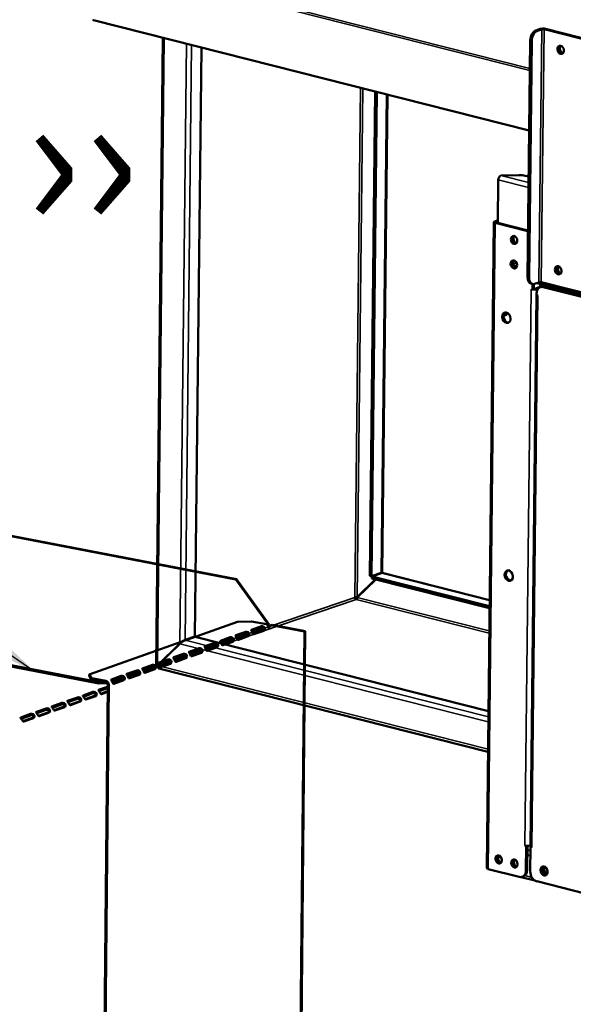
# Model space of a CAD drawing. Units: millimetres. Extents: x 65 to 5844, y 100 to 4100.
# Drawn here: x 4840 to 5100, y 3268 to 3730 of the extents above; entities that cross this region are included whole.
import ezdxf

# ---------------------------------------------------------------- set-up
doc = ezdxf.new("R2010")
doc.units = ezdxf.units.MM
doc.header["$LTSCALE"] = 20
for name, color, linetype, lineweight in [('Symbol (ISO)', 7, 'Continuous', 25), ('Visible (ISO)', 7, 'Continuous', 50), ('Visible Narrow (ISO)', 7, 'Continuous', 35)]:
    doc.layers.add(name, color=color, linetype=linetype, lineweight=lineweight)
doc.styles.add('Note Text (ISO)', font='tahoma.ttf')
doc.dimstyles.new('Default - Method 1b (ISO)$7', dxfattribs={"dimscale": 20, "dimtxt": 2.5, "dimasz": 2.5, "dimexe": 3.175, "dimexo": 0, "dimgap": 0.762, "dimtad": 1, "dimtoh": 1, "dimrnd": 1e-08, "dimtxsty": 'Note Text (ISO)', "dimcen": 0.09, "dimdle": 10, "dimclrd": 256, "dimclre": 256, "dimclrt": 256, "dimazin": 2, "dimtfac": 1.4, "dimtmove": 0, "dimatfit": 3, "dimfxl": 1, "dimtolj": 1, "dimlwd": -1, "dimlwe": -1, "dimarcsym": 0})

msp = doc.modelspace()

# ---------------------------------------------------------------- linework, layer by layer
at = {"layer": 'Visible (ISO)'}
for p, q in [((4875.11, 3729.69), (5079.42, 3677.98)), ((5084.53, 3725.6), (5082.49, 3724.9)), ((5083.22, 3724.72), (5085.27, 3725.41)), ((5086.4, 3725.43), (5131.3, 3714.07)), ((5131.91, 3714.28), (5087.01, 3725.64)), ((4904.38, 3427.69), (4907.65, 3721.46)), ((5078.65, 3609.27), (5079.89, 3720.21)), ((5079.39, 3609.09), (5080.62, 3720.02)), ((4925.66, 3716.9), (4922.59, 3440.88)), ((5007.23, 3696.25), (5004.7, 3469.34)), ((5007.97, 3696.06), (5005.44, 3469.16)), ((5012.94, 3694.8), (5010.45, 3470.66)), ((5064.92, 3654.88), (5064.7, 3634.76)), ((5066.06, 3656.95), (5074.55, 3657.09)), ((5077.48, 3656.8), (5079.18, 3656.37)), ((5062.83, 3635.11), (5059.46, 3332.31)), ((5063.24, 3635.43), (5064.71, 3635.94)), ((5078.11, 3631), (5063.47, 3634.71)), ((5063.98, 3635.25), (5064.44, 3635.4)), ((5078.72, 3631.21), (5064.08, 3634.92)), ((5092.84, 3613.57), (5093.87, 3613.92)), ((5080.23, 3606.27), (5080.96, 3606.08)), ((5080.91, 3606.1), (5080.88, 3603.45)), ((5081.5, 3603.66), (5081.52, 3606.05)), ((5083.95, 3606.83), (5081.9, 3606.13)), ((5084.05, 3604.53), (5082.01, 3603.83)), ((5082.75, 3603.64), (5083.8, 3604)), ((5082.99, 3606.51), (5125.82, 3595.66)), ((5084.48, 3604.62), (5084.49, 3606.12)), ((5084.68, 3604.56), (5085.3, 3604.77)), ((5125.57, 3596.6), (5085.08, 3606.85)), ((5085.09, 3604.7), (5085.1, 3605.97)), ((5085.61, 3605.84), (5085.6, 3604.85)), ((5130.3, 3593.39), (5086.02, 3604.6)), ((5086.22, 3605.69), (5086.21, 3604.88)), ((5086.63, 3604.81), (5126.48, 3594.73)), ((5091.66, 3603.54), (5092.96, 3603.98)), ((5082.87, 3601.04), (5079.99, 3342.45)), ((5080.26, 3603.6), (5080.26, 3603.61)), ((5080.26, 3603.61), (5080.88, 3603.45)), ((5080.28, 3603.61), (5080.26, 3603.6)), ((5080.27, 3603.6), (5080.26, 3603.6)), ((5080.88, 3603.45), (5081.5, 3603.66)), ((5082.89, 3600.8), (5082.9, 3601.56)), ((5082.89, 3600.8), (5083.51, 3600.64)), ((5083.51, 3600.64), (5083.51, 3600.63)), ((5083.51, 3600.63), (5083.51, 3600.64)), ((4941.76, 3467.64), (4684.75, 3517.02)), ((4942.17, 3467.78), (4685.16, 3517.16)), ((4877.64, 3419.49), (4593.74, 3474.04)), ((4877.63, 3418.82), (4593.74, 3473.36)), ((5005.44, 3469.16), (5010.04, 3470.73)), ((5010.13, 3470.6), (5005.53, 3469.03)), ((5010.45, 3470.64), (5060.86, 3457.88)), ((4942.17, 3467.78), (4941.76, 3467.64)), ((4941.76, 3467.64), (4957.07, 3446.31)), ((4957.47, 3446.45), (4942.17, 3467.78)), ((4998.71, 3459.32), (5007.25, 3467.67)), ((4998.79, 3459.19), (5007.42, 3467.63)), ((5004.7, 3469.34), (5005.44, 3469.16)), ((5005.52, 3468.11), (5005.53, 3469.03)), ((5005.52, 3468.11), (5060.82, 3454.11)), ((5005.53, 3469.03), (5060.83, 3455.03)), ((4998.71, 3459.32), (4999.04, 3459.44)), ((4872.97, 3423.13), (4942.52, 3447.72)), ((4942.52, 3447.72), (4949.21, 3447.95)), ((4949.21, 3447.95), (4956.14, 3446.62)), ((4941.87, 3441.43), (4946.51, 3443.07)), ((4946.41, 3442.42), (4941.93, 3440.84)), ((4949.17, 3444.01), (4953.81, 3445.65)), ((4953.71, 3445), (4949.24, 3443.42)), ((4954.96, 3444.6), (4949.62, 3442.71)), ((4949.89, 3442.13), (4954.56, 3443.78)), ((4949.91, 3442.1), (4954.39, 3443.68)), ((4954.96, 3443.57), (4950.32, 3441.93)), ((4954.97, 3444.01), (4954.77, 3444.05)), ((4955.34, 3443.94), (4954.97, 3444.01)), ((4957.07, 3446.31), (4957.47, 3446.45)), ((4958.46, 3446.24), (4958.86, 3446.38)), ((4958.46, 3446.24), (4973.94, 3443.26)), ((4974.34, 3443.4), (4958.86, 3446.38)), ((4973.94, 3443.26), (4970.77, 3108.67)), ((4974.34, 3443.4), (4971.18, 3108.81)), ((4973.94, 3443.26), (4974.34, 3443.4)), ((4922.59, 3440.88), (4917.99, 3439.31)), ((4918.07, 3439.18), (4922.68, 3440.75)), ((4922.68, 3440.75), (5060.28, 3405.92)), ((4927.27, 3436.27), (4931.9, 3437.91)), ((4934.57, 3438.85), (4939.21, 3440.49)), ((4939.11, 3439.84), (4934.63, 3438.26)), ((4940.36, 3439.44), (4935.02, 3437.55)), ((4935.28, 3436.97), (4939.95, 3438.62)), ((4935.3, 3436.94), (4939.78, 3438.52)), ((4940.35, 3438.41), (4935.71, 3436.77)), ((4940.36, 3438.85), (4940.16, 3438.89)), ((4940.73, 3438.78), (4940.36, 3438.85)), ((4947.66, 3442.02), (4942.32, 3440.13)), ((4942.59, 3439.55), (4947.25, 3441.2)), ((4942.6, 3439.52), (4947.08, 3441.1)), ((4947.65, 3440.99), (4943.02, 3439.35)), ((4947.67, 3441.43), (4947.47, 3441.47)), ((4948.04, 3441.36), (4947.67, 3441.43)), ((4915.49, 3437.59), (4905.01, 3427.35)), ((4905.1, 3427.22), (4915.58, 3437.46)), ((4915.85, 3437.71), (4915.49, 3437.59)), ((4919.96, 3433.69), (4924.6, 3435.33)), ((4924.5, 3434.68), (4920.03, 3433.1)), ((4925.75, 3434.28), (4920.41, 3432.39)), ((4920.68, 3431.81), (4925.35, 3433.46)), ((4920.7, 3431.77), (4925.18, 3433.36)), ((4925.75, 3433.25), (4921.11, 3431.61)), ((4925.76, 3433.69), (4925.56, 3433.73)), ((4926.13, 3433.62), (4925.76, 3433.69)), ((4931.8, 3437.26), (4927.33, 3435.68)), ((4933.06, 3436.86), (4927.71, 3434.97)), ((4927.98, 3434.39), (4932.65, 3436.04)), ((4928, 3434.35), (4932.48, 3435.94)), ((4933.05, 3435.83), (4928.41, 3434.19)), ((4933.06, 3436.27), (4932.86, 3436.31)), ((4933.43, 3436.2), (4933.06, 3436.27)), ((4905.36, 3428.53), (4909.99, 3430.16)), ((4909.9, 3429.51), (4905.42, 3427.93)), ((4911.15, 3429.11), (4905.8, 3427.23)), ((4911.15, 3428.52), (4910.95, 3428.56)), ((4912.66, 3431.11), (4917.3, 3432.75)), ((4917.2, 3432.1), (4912.72, 3430.51)), ((4918.45, 3431.7), (4913.11, 3429.81)), ((4913.37, 3429.23), (4918.04, 3430.88)), ((4913.39, 3429.19), (4917.87, 3430.77)), ((4918.44, 3430.66), (4913.81, 3429.03)), ((4918.45, 3431.11), (4918.25, 3431.14)), ((4918.82, 3431.04), (4918.45, 3431.11)), ((4890.75, 3423.36), (4895.39, 3425)), ((4895.29, 3424.35), (4890.82, 3422.77)), ((4896.54, 3423.95), (4891.2, 3422.06)), ((4898.05, 3425.94), (4902.69, 3427.58)), ((4902.59, 3426.93), (4898.12, 3425.35)), ((4903.84, 3426.53), (4898.5, 3424.64)), ((4898.77, 3424.06), (4903.44, 3425.71)), ((4898.79, 3424.03), (4903.27, 3425.61)), ((4903.84, 3425.5), (4899.2, 3423.86)), ((4903.85, 3425.94), (4903.65, 3425.98)), ((4904.22, 3425.87), (4903.85, 3425.94)), ((4905.35, 3427.46), (4905.01, 3427.35)), ((5060.07, 3386.84), (4905.73, 3425.91)), ((4906.07, 3426.65), (4910.74, 3428.3)), ((4906.09, 3426.61), (4910.57, 3428.19)), ((4911.14, 3428.08), (4906.5, 3426.44)), ((4911.52, 3428.45), (4911.15, 3428.52)), ((4872.97, 3423.13), (4872.96, 3422.46)), ((4872.96, 3422.46), (4874.14, 3420.65)), ((4874.15, 3421.33), (4872.97, 3423.13)), ((4874.14, 3420.65), (4874.15, 3421.33)), ((4880.9, 3419.35), (4874.14, 3420.65)), ((4880.91, 3420.03), (4874.15, 3421.33)), ((4877.64, 3419.49), (4877.63, 3418.82)), ((4879.77, 3419.57), (4877.64, 3419.49)), ((4883.45, 3420.78), (4888.09, 3422.42)), ((4887.99, 3421.77), (4883.51, 3420.19)), ((4884.61, 3419.73), (4883.78, 3419.71)), ((4884.18, 3418.87), (4888.66, 3420.45)), ((4889.23, 3420.34), (4884.59, 3418.7)), ((4884.6, 3419.06), (4888.83, 3420.55)), ((4884.6, 3419.06), (4884.61, 3419.73)), ((4889.24, 3421.37), (4884.61, 3419.73)), ((4889.24, 3420.78), (4889.04, 3420.82)), ((4889.61, 3420.71), (4889.24, 3420.78)), ((4891.47, 3421.48), (4896.14, 3423.13)), ((4891.48, 3421.45), (4895.96, 3423.03)), ((4896.53, 3422.92), (4891.9, 3421.28)), ((4896.55, 3423.36), (4896.35, 3423.4)), ((4896.92, 3423.29), (4896.55, 3423.36)), ((4874.8, 3414.9), (4870.16, 3413.27)), ((4881.7, 3417.34), (4877.47, 3415.85)), ((4877.63, 3418.82), (4881.48, 3418.95)), ((4877.66, 3415.24), (4881.69, 3416.67)), ((4878.39, 3066.92), (4881.71, 3418.23)), ((4878.44, 3414.07), (4881.68, 3415.21)), ((4881.68, 3414.9), (4878.84, 3413.89)), ((4878.96, 3066.81), (4882.28, 3418.12)), ((4884.1, 3419.04), (4884.6, 3419.06)), ((4867.5, 3412.32), (4862.86, 3410.68)), ((4863.06, 3410.08), (4867.49, 3411.65)), ((4863.84, 3408.9), (4868.3, 3410.48)), ((4868.87, 3410.37), (4864.23, 3408.73)), ((4868.67, 3410.55), (4868.47, 3410.58)), ((4869.04, 3410.47), (4868.67, 3410.55)), ((4870.36, 3412.66), (4874.8, 3414.23)), ((4871.14, 3411.49), (4875.6, 3413.06)), ((4876.17, 3412.95), (4871.53, 3411.31)), ((4875.97, 3413.13), (4875.77, 3413.17)), ((4876.34, 3413.06), (4875.97, 3413.13)), ((4852.89, 3407.16), (4848.26, 3405.52)), ((4848.45, 3404.92), (4852.89, 3406.48)), ((4860.2, 3409.74), (4855.56, 3408.1)), ((4855.75, 3407.5), (4860.19, 3409.07)), ((4856.54, 3406.32), (4860.99, 3407.9)), ((4861.57, 3407.79), (4856.93, 3406.15)), ((4861.37, 3407.96), (4861.17, 3408)), ((4861.74, 3407.89), (4861.37, 3407.96)), ((4845.59, 3404.58), (4840.95, 3402.94)), ((4841.15, 3402.33), (4845.58, 3403.9)), ((4841.93, 3401.16), (4846.39, 3402.74)), ((4846.96, 3402.63), (4842.32, 3400.99)), ((4846.76, 3402.8), (4846.56, 3402.84)), ((4847.13, 3402.73), (4846.76, 3402.8)), ((4849.23, 3403.74), (4853.69, 3405.32)), ((4854.26, 3405.21), (4849.63, 3403.57)), ((4854.06, 3405.38), (4853.86, 3405.42)), ((4854.43, 3405.31), (4854.06, 3405.38)), ((5077.36, 3342.87), (5077.36, 3342.88)), ((5077.36, 3342.88), (5077.37, 3342.88)), ((5077.98, 3342.71), (5077.36, 3342.87)), ((5077.38, 3342.87), (5077.36, 3342.87)), ((5077.98, 3342.71), (5077.86, 3331.24)), ((5078.12, 3342.76), (5077.98, 3342.71)), ((5078.47, 3331.45), (5078.6, 3342.75)), ((5080, 3342.97), (5079.85, 3342.92)), ((5079.89, 3330.73), (5080.01, 3342.2)), ((5080.01, 3342.2), (5080.14, 3342.24)), ((5080.63, 3342.04), (5080.01, 3342.2)), ((5080.63, 3342.05), (5080.63, 3342.05)), ((5080.63, 3342.05), (5080.63, 3342.04)), ((5074.74, 3328.2), (5060.1, 3331.9)), ((5075.56, 3328.13), (5082.1, 3326.47)), ((5076.07, 3328.24), (5076.69, 3328.45)), ((5191.09, 3298.74), (5082.92, 3326.13))]:
    msp.add_line(p, q, dxfattribs=at)
for centre, major_axis, ratio, start_param, end_param in [((4875.51, 3731.24), (-0.39, -1.55), 0.609034, 5.848867, 6.283185), ((5082.44, 3721.08), (0.98, 3.88), 0.609034, 0.37726, 1.948057), ((5083.18, 3720.89), (0.98, 3.88), 0.609034, 0.37726, 1.948057), ((5085.88, 3725.26), (-1.76, 0.02), 0.292174, 4.02202, 5.592816), ((5085.88, 3725.26), (0.8, -0.009), 0.292174, 0.880427, 2.451223), ((5094.8, 3716), (-0.65, 1.89), 0.737368, 0.221671, 2.919921), ((5094.8, 3716), (0.63, -1.85), 0.737368, 3.320952, 6.103826), ((5095.31, 3716.17), (0.63, -1.85), 0.737368, 3.538145, 5.886633), ((5066.04, 3655.27), (0.43, 1.71), 0.609034, 0.37726, 1.948057), ((5074.92, 3655.92), (4, -0.04), 0.292174, 0.880427, 1.665825), ((5064.59, 3635.09), (-1.76, 0.02), 0.292174, 5.592816, 7.163612), ((5064.59, 3635.09), (-0.8, 0.009), 0.292174, 5.592816, 7.163612), ((5065.58, 3634.23), (-0.57, 1.67), 0.737368, 0.265638, 0.93805), ((5072.94, 3626.92), (-0.63, 1.85), 0.737368, 0.226273, 2.91532), ((5072.93, 3626.85), (-0.65, 1.89), 0.737368, 0.176486, 0.582485), ((5073.55, 3627.05), (0.65, -1.89), 0.737368, 3.571476, 5.769688), ((5078.06, 3627.18), (1.29, -3.79), 0.737368, 2.436392, 2.694289), ((5078.68, 3627.39), (-1.29, 3.79), 0.737368, 5.779033, 5.835882), ((5072.81, 3615.45), (-0.63, 1.85), 0.737368, 0.226273, 2.91532), ((5072.81, 3615.37), (-0.65, 1.89), 0.737368, 0.176486, 0.582485), ((5073.42, 3615.58), (0.65, -1.89), 0.737368, 3.571476, 5.769688), ((5093.65, 3612.72), (-0.65, 1.89), 0.737368, 0.221671, 2.919921), ((5093.75, 3612.75), (0.65, -1.89), 0.737368, 3.400996, 6.023782), ((5094.36, 3612.96), (0.65, -1.89), 0.737368, 3.638107, 5.786671), ((5081.21, 3610.15), (-0.98, -3.88), 0.609034, 5.089649, 6.283185), ((5081.95, 3609.96), (-0.98, -3.88), 0.609034, 5.089649, 6.660446), ((5085.97, 3600.78), (-1.29, 3.79), 0.737368, 5.835882, 7.406678), ((5084.56, 3606.68), (-0.8, 0.009), 0.292174, 4.02202, 5.592816), ((5084.01, 3600.7), (0.98, 3.88), 0.609034, 0.068664, 0.37726), ((5086.59, 3600.99), (-1.29, 3.79), 0.737368, 5.835882, 6.283185), ((5081.39, 3603.99), (1.76, -0.02), 0.292174, 4.02202, 4.173634), ((5081.39, 3603.99), (1.76, -0.02), 0.292174, 4.483273, 5.592816), ((5081.39, 3603.99), (-0.8, 0.009), 0.292174, 1.705391, 2.451223), ((5084.63, 3601.02), (-1.76, 0.02), 0.292174, 6.123526, 6.442845), ((5084.63, 3601.02), (1.76, -0.02), 0.292174, 3.870405, 4.02202), ((5069.32, 3590.47), (-0.83, 2.42), 0.737368, 0.172622, 2.968971), ((5068.25, 3593.88), (-0.63, -2.48), 0.609034, 6.131167, 7.399745), ((5067.52, 3594.06), (-0.63, -2.48), 0.609034, 0.340988, 1.164816), ((5008.67, 3469.39), (-1.75, -1.35), 0.200469, 2.950644, 3.675407), ((5008.76, 3469.26), (1.75, 1.35), 0.200469, 0.156555, 0.533815), ((5070.45, 3469.62), (-0.83, 2.42), 0.737368, 0.172622, 2.968971), ((4998.19, 3459.04), (-0.258, 0.757), 0.737368, 1.123493, 2.694289), ((4954.4, 3444.65), (-0.189, -0.982), 0.55812, 0.315763, 1.029927), ((4954.97, 3444.54), (-0.189, -0.982), 0.55812, 0.315763, 1.029927), ((4956.49, 3446.1), (-0.189, -0.982), 0.55812, 1.254978, 1.88656), ((4956.49, 3446.1), (0.32, 1.67), 0.55812, 4.40899, 5.028152), ((4916.62, 3437.97), (1.75, 1.35), 0.200469, 0.533815, 2.104611), ((4916.7, 3437.84), (-1.75, -1.35), 0.200469, 3.675407, 5.246204), ((4939.79, 3439.48), (-0.189, -0.982), 0.55812, 0.315763, 1.029927), ((4940.36, 3439.38), (-0.189, -0.982), 0.55812, 0.315763, 1.029927), ((4943.03, 3440.32), (-0.189, -0.982), 0.55812, 5.884785, 6.598949), ((4947.09, 3442.07), (-0.189, -0.982), 0.55812, 0.315763, 1.029927), ((4947.66, 3441.96), (-0.189, -0.982), 0.55812, 0.315763, 1.029927), ((4950.33, 3442.9), (-0.189, -0.982), 0.55812, 5.884785, 6.598949), ((4925.18, 3434.32), (-0.189, -0.982), 0.55812, 0.315763, 1.029927), ((4925.75, 3434.21), (-0.189, -0.982), 0.55812, 0.315763, 1.029927), ((4928.42, 3435.15), (-0.189, -0.982), 0.55812, 5.884785, 6.598949), ((4932.49, 3436.9), (-0.189, -0.982), 0.55812, 0.315763, 1.029927), ((4933.06, 3436.79), (-0.189, -0.982), 0.55812, 0.315763, 1.029927), ((4935.72, 3437.74), (-0.189, -0.982), 0.55812, 5.884785, 6.598949), ((4910.58, 3429.16), (-0.189, -0.982), 0.55812, 0.315763, 1.029927), ((4913.82, 3429.99), (-0.189, -0.982), 0.55812, 5.884785, 6.598949), ((4917.88, 3431.74), (-0.189, -0.982), 0.55812, 0.315763, 1.029927), ((4918.45, 3431.63), (-0.189, -0.982), 0.55812, 0.315763, 1.029927), ((4921.12, 3432.57), (-0.189, -0.982), 0.55812, 5.884785, 6.598949), ((4899.21, 3424.83), (-0.189, -0.982), 0.55812, 5.884785, 6.598949), ((4903.28, 3426.58), (-0.189, -0.982), 0.55812, 0.315763, 1.029927), ((4903.85, 3426.47), (-0.189, -0.982), 0.55812, 0.315763, 1.029927), ((4906.14, 3427.62), (0.57, -1.67), 0.737368, 4.605625, 4.736947), ((4906.14, 3427.62), (0.57, -1.67), 0.737368, 4.736947, 5.008037), ((4906.51, 3427.41), (-0.189, -0.982), 0.55812, 5.884785, 6.598949), ((4911.15, 3429.05), (-0.189, -0.982), 0.55812, 0.315763, 1.029927), ((4880.89, 3418.38), (-0.333, 0.943), 0.788737, 4.279861, 5.850657), ((4880.89, 3418.38), (-0.57, 1.6), 0.788737, 4.279861, 5.850657), ((4888.67, 3421.42), (-0.189, -0.982), 0.55812, 0.315763, 1.029927), ((4889.24, 3421.31), (-0.189, -0.982), 0.55812, 0.315763, 1.029927), ((4891.91, 3422.25), (-0.189, -0.982), 0.55812, 5.884785, 6.598949), ((4895.97, 3424), (-0.189, -0.982), 0.55812, 0.315763, 1.029927), ((4896.54, 3423.89), (-0.189, -0.982), 0.55812, 0.315763, 1.029927), ((4884.6, 3419.67), (-0.189, -0.982), 0.55812, 5.884785, 6.598949), ((4868.31, 3411.45), (-0.189, -0.982), 0.55812, 0.315763, 0.61473), ((4868.88, 3411.34), (-0.189, -0.982), 0.55812, 0.315763, 0.61473), ((4871.54, 3412.28), (-0.189, -0.982), 0.55812, 0.016797, 0.315763), ((4875.61, 3414.03), (-0.189, -0.982), 0.55812, 0.315763, 0.61473), ((4876.18, 3413.92), (-0.189, -0.982), 0.55812, 0.315763, 0.61473), ((4878.85, 3414.86), (-0.189, -0.982), 0.55812, 0.016797, 0.315763), ((4856.94, 3407.12), (-0.189, -0.982), 0.55812, 0.016797, 0.315763), ((4861, 3408.87), (-0.189, -0.982), 0.55812, 0.315763, 0.61473), ((4861.57, 3408.76), (-0.189, -0.982), 0.55812, 0.315763, 0.61473), ((4864.24, 3409.7), (-0.189, -0.982), 0.55812, 0.016797, 0.315763), ((4842.33, 3401.95), (-0.189, -0.982), 0.55812, 0.016797, 0.315763), ((4846.4, 3403.7), (-0.189, -0.982), 0.55812, 0.315763, 0.61473), ((4846.97, 3403.59), (-0.189, -0.982), 0.55812, 0.315763, 0.61473), ((4849.63, 3404.54), (-0.189, -0.982), 0.55812, 0.016797, 0.315763), ((4853.7, 3406.28), (-0.189, -0.982), 0.55812, 0.315763, 0.61473), ((4854.27, 3406.17), (-0.189, -0.982), 0.55812, 0.315763, 0.61473), ((5078.49, 3343.26), (-1.76, 0.02), 0.292174, 0.880427, 2.451223), ((5081.75, 3342.43), (-1.76, 0.02), 0.292174, 0, 0.880427), ((5065.7, 3336.6), (-0.63, 1.85), 0.737368, 0.226273, 2.91532), ((5066.31, 3336.81), (0.65, -1.89), 0.737368, 3.622106, 5.802672), ((5065.5, 3339.39), (-0.49, -1.94), 0.609034, 6.097476, 7.017917), ((5064.76, 3339.58), (0.49, 1.94), 0.609034, 3.590853, 4.056669), ((5064.76, 3339.58), (-0.48, -1.9), 0.609034, 0.459415, 0.903172), ((5073.08, 3334.74), (-0.63, 1.85), 0.737368, 0.226273, 2.91532), ((5073.69, 3334.95), (0.65, -1.89), 0.737368, 3.622106, 5.802672), ((5061.22, 3332.29), (-1.76, 0.02), 0.292174, 0, 0.880427), ((5086.98, 3331.22), (-0.71, 2.08), 0.737368, 0.201228, 2.940364), ((5086.92, 3331.23), (0.47, -1.36), 0.737368, 2.045574, 7.464875), ((5087.53, 3331.44), (-0.47, 1.36), 0.737368, 0.310318, 2.831275), ((5074.78, 3332.02), (1.29, -3.79), 0.737368, 5.835882, 7.406678), ((5075.39, 3332.23), (1.29, -3.79), 0.737368, 0, 1.123493), ((5082.96, 3329.95), (-1.29, 3.79), 0.737368, 1.123493, 2.694289)]:
    msp.add_ellipse(centre, major_axis=major_axis, ratio=ratio, start_param=start_param, end_param=end_param, dxfattribs=at)
for centre, major_axis in [((5094.18, 3715.79), (-0.65, 1.89)), ((5072.32, 3626.71), (-0.63, 1.85)), ((5072.19, 3615.24), (-0.63, 1.85)), ((5093.03, 3612.51), (-0.65, 1.89)), ((5068.71, 3590.26), (-0.83, 2.42)), ((5069.83, 3469.41), (-0.83, 2.42)), ((5065.08, 3336.4), (-0.63, 1.85)), ((5072.46, 3334.53), (-0.63, 1.85)), ((5086.37, 3331.01), (-0.71, 2.08))]:
    msp.add_ellipse(centre, major_axis=major_axis, ratio=0.737368, dxfattribs=at)
for points in [[(5009.47, 3470.53), (5009.47, 3470.48), (5009.46, 3470.42), (5009.45, 3470.36)], [(4956.14, 3446.62), (4956.38, 3446.53), (4956.63, 3446.32), (4956.8, 3446.02)], [(4958.29, 3446.07), (4957.88, 3445.84), (4957.43, 3445.57), (4957.06, 3445.26)], [(4916.35, 3438.33), (4916.3, 3438.22), (4916.24, 3438.11), (4916.19, 3438)], [(4905.01, 3427.35), (4904.62, 3427.43), (4904.38, 3427.56), (4904.38, 3427.69)]]:
    msp.add_open_spline(points, degree=3, dxfattribs=at)
for points, knots in [([(4997.58, 3459.2), (4997.81, 3459.31), (4998.24, 3459.36), (4998.56, 3459.34), (4998.61, 3459.34), (4998.66, 3459.33), (4998.71, 3459.32)], [0, 0, 0, 0, 1.350716, 1.350716, 1.350716, 1.570796, 1.570796, 1.570796, 1.570796]), ([(4998.19, 3458.28), (4998.44, 3458.35), (4998.69, 3458.68), (4998.77, 3459.03), (4998.78, 3459.08), (4998.79, 3459.14), (4998.79, 3459.19)], [0, 0, 0, 0, 1.350716, 1.350716, 1.350716, 1.570796, 1.570796, 1.570796, 1.570796]), ([(4947.55, 3442.04), (4947.53, 3442.12), (4947.49, 3442.19), (4947.43, 3442.26), (4947.2, 3442.5), (4946.76, 3442.52), (4946.49, 3442.44), (4946.46, 3442.44), (4946.43, 3442.43), (4946.41, 3442.42)], [1.466848, 1.466848, 1.466848, 1.466848, 1.780082, 1.780082, 1.780082, 3.016926, 3.016926, 3.016926, 3.141593, 3.141593, 3.141593, 3.141593]), ([(4946.51, 3443.07), (4946.72, 3443.15), (4947.18, 3443.15), (4947.57, 3442.89), (4947.9, 3442.67), (4948.13, 3442.27), (4948.14, 3441.88), (4948.14, 3441.69), (4948.1, 3441.51), (4948.04, 3441.36)], [-3.141593, -3.141593, -3.141593, -3.141593, -2.052384, -2.052384, -2.052384, -1.151259, -1.151259, -1.151259, -0.714163, -0.714163, -0.714163, -0.714163]), ([(4949.94, 3442.03), (4949.81, 3442.26), (4949.65, 3442.68), (4949.45, 3443.05), (4949.23, 3443.45), (4949.02, 3443.73), (4949.03, 3443.87), (4949.04, 3443.94), (4949.08, 3443.98), (4949.17, 3444.01)], [-2.427429, -2.427429, -2.427429, -2.427429, -1.482554, -1.482554, -1.482554, -0.463137, -0.463137, -0.463137, 0, 0, 0, 0]), ([(4954.85, 3444.63), (4954.83, 3444.7), (4954.79, 3444.78), (4954.73, 3444.84), (4954.5, 3445.08), (4954.06, 3445.1), (4953.79, 3445.03), (4953.76, 3445.02), (4953.74, 3445.01), (4953.71, 3445)], [1.466848, 1.466848, 1.466848, 1.466848, 1.780082, 1.780082, 1.780082, 3.016926, 3.016926, 3.016926, 3.141593, 3.141593, 3.141593, 3.141593]), ([(4953.81, 3445.65), (4954.02, 3445.73), (4954.48, 3445.73), (4954.87, 3445.47), (4955.2, 3445.26), (4955.43, 3444.85), (4955.44, 3444.46), (4955.44, 3444.27), (4955.4, 3444.09), (4955.34, 3443.94)], [-3.141593, -3.141593, -3.141593, -3.141593, -2.052384, -2.052384, -2.052384, -1.151259, -1.151259, -1.151259, -0.714163, -0.714163, -0.714163, -0.714163]), ([(4956.8, 3446.02), (4956.93, 3445.79), (4957.03, 3445.52), (4957.06, 3445.23), (4957.09, 3445), (4957.09, 3444.77), (4957.05, 3444.55)], [-0.5702658, -0.5702658, -0.5702658, -0.5702658, -0.2469362, -0.2469362, -0.2469362, 0, 0, 0, 0]), ([(4957.05, 3444.55), (4957.31, 3445.11), (4957.84, 3445.61), (4958.26, 3446.04), (4958.33, 3446.1), (4958.4, 3446.17), (4958.46, 3446.24)], [0, 0, 0, 0, 0.859892, 0.859892, 0.859892, 1, 1, 1, 1]), ([(4931.9, 3437.91), (4932.11, 3437.98), (4932.57, 3437.99), (4932.96, 3437.73), (4933.29, 3437.51), (4933.52, 3437.1), (4933.53, 3436.71), (4933.54, 3436.53), (4933.5, 3436.35), (4933.43, 3436.2)], [-3.141593, -3.141593, -3.141593, -3.141593, -2.052384, -2.052384, -2.052384, -1.151259, -1.151259, -1.151259, -0.714163, -0.714163, -0.714163, -0.714163]), ([(4935.34, 3436.87), (4935.2, 3437.1), (4935.04, 3437.52), (4934.84, 3437.89), (4934.63, 3438.29), (4934.41, 3438.57), (4934.42, 3438.71), (4934.43, 3438.77), (4934.48, 3438.82), (4934.57, 3438.85)], [-2.427429, -2.427429, -2.427429, -2.427429, -1.482554, -1.482554, -1.482554, -0.463137, -0.463137, -0.463137, 0, 0, 0, 0]), ([(4940.25, 3439.46), (4940.22, 3439.54), (4940.18, 3439.61), (4940.12, 3439.67), (4939.89, 3439.92), (4939.45, 3439.93), (4939.18, 3439.86), (4939.16, 3439.86), (4939.13, 3439.85), (4939.11, 3439.84)], [1.466848, 1.466848, 1.466848, 1.466848, 1.780082, 1.780082, 1.780082, 3.016926, 3.016926, 3.016926, 3.141593, 3.141593, 3.141593, 3.141593]), ([(4939.21, 3440.49), (4939.42, 3440.56), (4939.88, 3440.57), (4940.27, 3440.31), (4940.59, 3440.09), (4940.82, 3439.69), (4940.83, 3439.3), (4940.84, 3439.11), (4940.8, 3438.93), (4940.73, 3438.78)], [-3.141593, -3.141593, -3.141593, -3.141593, -2.052384, -2.052384, -2.052384, -1.151259, -1.151259, -1.151259, -0.714163, -0.714163, -0.714163, -0.714163]), ([(4942.64, 3439.45), (4942.5, 3439.68), (4942.35, 3440.1), (4942.15, 3440.47), (4941.93, 3440.87), (4941.71, 3441.15), (4941.73, 3441.29), (4941.73, 3441.36), (4941.78, 3441.4), (4941.87, 3441.43)], [-2.427429, -2.427429, -2.427429, -2.427429, -1.482554, -1.482554, -1.482554, -0.463137, -0.463137, -0.463137, 0, 0, 0, 0]), ([(4920.73, 3431.71), (4920.6, 3431.93), (4920.44, 3432.36), (4920.24, 3432.73), (4920.02, 3433.13), (4919.81, 3433.4), (4919.82, 3433.55), (4919.82, 3433.61), (4919.87, 3433.66), (4919.96, 3433.69)], [-2.427429, -2.427429, -2.427429, -2.427429, -1.482554, -1.482554, -1.482554, -0.463137, -0.463137, -0.463137, 0, 0, 0, 0]), ([(4925.64, 3434.3), (4925.62, 3434.38), (4925.58, 3434.45), (4925.52, 3434.51), (4925.29, 3434.75), (4924.85, 3434.77), (4924.58, 3434.7), (4924.55, 3434.69), (4924.53, 3434.69), (4924.5, 3434.68)], [1.466848, 1.466848, 1.466848, 1.466848, 1.780082, 1.780082, 1.780082, 3.016926, 3.016926, 3.016926, 3.141593, 3.141593, 3.141593, 3.141593]), ([(4924.6, 3435.33), (4924.81, 3435.4), (4925.27, 3435.4), (4925.66, 3435.14), (4925.99, 3434.93), (4926.22, 3434.52), (4926.23, 3434.13), (4926.23, 3433.94), (4926.19, 3433.76), (4926.13, 3433.62)], [-3.141593, -3.141593, -3.141593, -3.141593, -2.052384, -2.052384, -2.052384, -1.151259, -1.151259, -1.151259, -0.714163, -0.714163, -0.714163, -0.714163]), ([(4928.03, 3434.29), (4927.9, 3434.51), (4927.74, 3434.94), (4927.54, 3435.31), (4927.32, 3435.71), (4927.11, 3435.99), (4927.12, 3436.13), (4927.13, 3436.19), (4927.18, 3436.24), (4927.27, 3436.27)], [-2.427429, -2.427429, -2.427429, -2.427429, -1.482554, -1.482554, -1.482554, -0.463137, -0.463137, -0.463137, 0, 0, 0, 0]), ([(4932.95, 3436.88), (4932.92, 3436.96), (4932.88, 3437.03), (4932.82, 3437.09), (4932.59, 3437.34), (4932.15, 3437.35), (4931.88, 3437.28), (4931.85, 3437.27), (4931.83, 3437.27), (4931.8, 3437.26)], [1.466848, 1.466848, 1.466848, 1.466848, 1.780082, 1.780082, 1.780082, 3.016926, 3.016926, 3.016926, 3.141593, 3.141593, 3.141593, 3.141593]), ([(4911.04, 3429.14), (4911.01, 3429.22), (4910.97, 3429.29), (4910.91, 3429.35), (4910.68, 3429.59), (4910.24, 3429.61), (4909.97, 3429.54), (4909.95, 3429.53), (4909.92, 3429.52), (4909.9, 3429.51)], [1.466848, 1.466848, 1.466848, 1.466848, 1.780082, 1.780082, 1.780082, 3.016926, 3.016926, 3.016926, 3.141593, 3.141593, 3.141593, 3.141593]), ([(4909.99, 3430.16), (4910.2, 3430.24), (4910.66, 3430.24), (4911.06, 3429.98), (4911.38, 3429.77), (4911.61, 3429.36), (4911.62, 3428.97), (4911.63, 3428.78), (4911.59, 3428.6), (4911.52, 3428.45)], [-3.141593, -3.141593, -3.141593, -3.141593, -2.052384, -2.052384, -2.052384, -1.151259, -1.151259, -1.151259, -0.714163, -0.714163, -0.714163, -0.714163]), ([(4913.43, 3429.13), (4913.29, 3429.35), (4913.13, 3429.78), (4912.93, 3430.15), (4912.72, 3430.55), (4912.5, 3430.82), (4912.52, 3430.97), (4912.52, 3431.03), (4912.57, 3431.08), (4912.66, 3431.11)], [-2.427429, -2.427429, -2.427429, -2.427429, -1.482554, -1.482554, -1.482554, -0.463137, -0.463137, -0.463137, 0, 0, 0, 0]), ([(4918.34, 3431.72), (4918.32, 3431.8), (4918.27, 3431.87), (4918.22, 3431.93), (4917.98, 3432.17), (4917.55, 3432.19), (4917.28, 3432.12), (4917.25, 3432.11), (4917.22, 3432.1), (4917.2, 3432.1)], [1.466848, 1.466848, 1.466848, 1.466848, 1.780082, 1.780082, 1.780082, 3.016926, 3.016926, 3.016926, 3.141593, 3.141593, 3.141593, 3.141593]), ([(4917.3, 3432.75), (4917.51, 3432.82), (4917.97, 3432.82), (4918.36, 3432.56), (4918.68, 3432.35), (4918.91, 3431.94), (4918.92, 3431.55), (4918.93, 3431.36), (4918.89, 3431.18), (4918.82, 3431.04)], [-3.141593, -3.141593, -3.141593, -3.141593, -2.052384, -2.052384, -2.052384, -1.151259, -1.151259, -1.151259, -0.714163, -0.714163, -0.714163, -0.714163]), ([(4896.43, 3423.97), (4896.41, 3424.05), (4896.37, 3424.13), (4896.31, 3424.19), (4896.08, 3424.43), (4895.64, 3424.45), (4895.37, 3424.38), (4895.34, 3424.37), (4895.31, 3424.36), (4895.29, 3424.35)], [1.466848, 1.466848, 1.466848, 1.466848, 1.780082, 1.780082, 1.780082, 3.016926, 3.016926, 3.016926, 3.141593, 3.141593, 3.141593, 3.141593]), ([(4895.39, 3425), (4895.6, 3425.08), (4896.06, 3425.08), (4896.45, 3424.82), (4896.78, 3424.6), (4897.01, 3424.2), (4897.02, 3423.81), (4897.02, 3423.62), (4896.98, 3423.44), (4896.92, 3423.29)], [-3.141593, -3.141593, -3.141593, -3.141593, -2.052384, -2.052384, -2.052384, -1.151259, -1.151259, -1.151259, -0.714163, -0.714163, -0.714163, -0.714163]), ([(4898.82, 3423.97), (4898.69, 3424.19), (4898.53, 3424.61), (4898.33, 3424.98), (4898.11, 3425.38), (4897.9, 3425.66), (4897.91, 3425.8), (4897.92, 3425.87), (4897.96, 3425.91), (4898.05, 3425.94)], [-2.427429, -2.427429, -2.427429, -2.427429, -1.482554, -1.482554, -1.482554, -0.463137, -0.463137, -0.463137, 0, 0, 0, 0]), ([(4903.73, 3426.56), (4903.71, 3426.63), (4903.67, 3426.71), (4903.61, 3426.77), (4903.38, 3427.01), (4902.94, 3427.03), (4902.67, 3426.96), (4902.64, 3426.95), (4902.62, 3426.94), (4902.59, 3426.93)], [1.466848, 1.466848, 1.466848, 1.466848, 1.780082, 1.780082, 1.780082, 3.016926, 3.016926, 3.016926, 3.141593, 3.141593, 3.141593, 3.141593]), ([(4902.69, 3427.58), (4902.9, 3427.66), (4903.36, 3427.66), (4903.75, 3427.4), (4904.08, 3427.19), (4904.31, 3426.78), (4904.32, 3426.39), (4904.32, 3426.2), (4904.28, 3426.02), (4904.22, 3425.87)], [-3.141593, -3.141593, -3.141593, -3.141593, -2.052384, -2.052384, -2.052384, -1.151259, -1.151259, -1.151259, -0.714163, -0.714163, -0.714163, -0.714163]), ([(4905.73, 3425.92), (4905.49, 3425.98), (4905.29, 3426.19), (4905.18, 3426.52), (4905.12, 3426.72), (4905.09, 3426.96), (4905.1, 3427.22)], [0.37726, 0.37726, 0.37726, 0.37726, 1.109068, 1.109068, 1.109068, 1.570796, 1.570796, 1.570796, 1.570796]), ([(4906.13, 3426.55), (4905.99, 3426.77), (4905.83, 3427.2), (4905.63, 3427.57), (4905.42, 3427.96), (4905.2, 3428.24), (4905.21, 3428.38), (4905.22, 3428.45), (4905.27, 3428.49), (4905.36, 3428.53)], [-2.427429, -2.427429, -2.427429, -2.427429, -1.482554, -1.482554, -1.482554, -0.463137, -0.463137, -0.463137, 0, 0, 0, 0]), ([(4884.22, 3418.8), (4884.08, 3419.03), (4883.92, 3419.45), (4883.72, 3419.82), (4883.51, 3420.22), (4883.29, 3420.5), (4883.3, 3420.64), (4883.31, 3420.7), (4883.36, 3420.75), (4883.45, 3420.78)], [-2.427429, -2.427429, -2.427429, -2.427429, -1.482554, -1.482554, -1.482554, -0.463137, -0.463137, -0.463137, 0, 0, 0, 0]), ([(4889.13, 3421.39), (4889.1, 3421.47), (4889.06, 3421.54), (4889, 3421.61), (4888.77, 3421.85), (4888.34, 3421.86), (4888.06, 3421.79), (4888.04, 3421.79), (4888.01, 3421.78), (4887.99, 3421.77)], [1.466848, 1.466848, 1.466848, 1.466848, 1.780082, 1.780082, 1.780082, 3.016926, 3.016926, 3.016926, 3.141593, 3.141593, 3.141593, 3.141593]), ([(4888.09, 3422.42), (4888.3, 3422.49), (4888.76, 3422.5), (4889.15, 3422.24), (4889.47, 3422.02), (4889.7, 3421.62), (4889.71, 3421.23), (4889.72, 3421.04), (4889.68, 3420.86), (4889.61, 3420.71)], [-3.141593, -3.141593, -3.141593, -3.141593, -2.052384, -2.052384, -2.052384, -1.151259, -1.151259, -1.151259, -0.714163, -0.714163, -0.714163, -0.714163]), ([(4891.52, 3421.38), (4891.38, 3421.61), (4891.23, 3422.03), (4891.03, 3422.4), (4890.81, 3422.8), (4890.59, 3423.08), (4890.61, 3423.22), (4890.61, 3423.29), (4890.66, 3423.33), (4890.75, 3423.36)], [-2.427429, -2.427429, -2.427429, -2.427429, -1.482554, -1.482554, -1.482554, -0.463137, -0.463137, -0.463137, 0, 0, 0, 0]), ([(4874.8, 3414.9), (4875.02, 3414.98), (4875.49, 3415.03), (4875.91, 3414.81), (4876.26, 3414.63), (4876.54, 3414.25), (4876.58, 3413.87), (4876.62, 3413.52), (4876.49, 3413.22), (4876.34, 3413.06)], [0, 0, 0, 0, 1.106169, 1.106169, 1.106169, 2.023108, 2.023108, 2.023108, 2.842626, 2.842626, 2.842626, 2.842626]), ([(4878.67, 3413.88), (4878.48, 3413.94), (4878.31, 3414.28), (4878.06, 3414.67), (4877.84, 3415.03), (4877.55, 3415.37), (4877.41, 3415.55), (4877.29, 3415.71), (4877.3, 3415.79), (4877.47, 3415.85)], [0.298966, 0.298966, 0.298966, 0.298966, 1.326325, 1.326325, 1.326325, 2.270752, 2.270752, 2.270752, 3.141593, 3.141593, 3.141593, 3.141593]), ([(4864.06, 3408.71), (4863.87, 3408.78), (4863.7, 3409.12), (4863.46, 3409.51), (4863.23, 3409.87), (4862.95, 3410.2), (4862.81, 3410.39), (4862.68, 3410.55), (4862.69, 3410.62), (4862.86, 3410.68)], [0.298966, 0.298966, 0.298966, 0.298966, 1.326325, 1.326325, 1.326325, 2.270752, 2.270752, 2.270752, 3.141593, 3.141593, 3.141593, 3.141593]), ([(4868.47, 3410.58), (4868.68, 3410.75), (4868.83, 3411.09), (4868.7, 3411.36), (4868.58, 3411.62), (4868.22, 3411.75), (4867.91, 3411.73), (4867.75, 3411.72), (4867.6, 3411.69), (4867.49, 3411.65)], [-2.842626, -2.842626, -2.842626, -2.842626, -1.690499, -1.690499, -1.690499, -0.574694, -0.574694, -0.574694, 0, 0, 0, 0]), ([(4867.5, 3412.32), (4867.71, 3412.4), (4868.18, 3412.45), (4868.61, 3412.23), (4868.96, 3412.05), (4869.23, 3411.67), (4869.28, 3411.29), (4869.32, 3410.94), (4869.19, 3410.63), (4869.04, 3410.47)], [0, 0, 0, 0, 1.106169, 1.106169, 1.106169, 2.023108, 2.023108, 2.023108, 2.842626, 2.842626, 2.842626, 2.842626]), ([(4871.36, 3411.3), (4871.18, 3411.36), (4871, 3411.7), (4870.76, 3412.09), (4870.53, 3412.45), (4870.25, 3412.79), (4870.11, 3412.97), (4869.98, 3413.13), (4870, 3413.21), (4870.16, 3413.27)], [0.298966, 0.298966, 0.298966, 0.298966, 1.326325, 1.326325, 1.326325, 2.270752, 2.270752, 2.270752, 3.141593, 3.141593, 3.141593, 3.141593]), ([(4875.77, 3413.17), (4875.98, 3413.33), (4876.13, 3413.67), (4876, 3413.94), (4875.88, 3414.21), (4875.53, 3414.33), (4875.21, 3414.31), (4875.05, 3414.3), (4874.91, 3414.27), (4874.8, 3414.23)], [-2.842626, -2.842626, -2.842626, -2.842626, -1.690499, -1.690499, -1.690499, -0.574694, -0.574694, -0.574694, 0, 0, 0, 0]), ([(4849.46, 3403.55), (4849.27, 3403.62), (4849.1, 3403.96), (4848.85, 3404.35), (4848.63, 3404.71), (4848.34, 3405.04), (4848.2, 3405.22), (4848.07, 3405.39), (4848.09, 3405.46), (4848.26, 3405.52)], [0.298966, 0.298966, 0.298966, 0.298966, 1.326325, 1.326325, 1.326325, 2.270752, 2.270752, 2.270752, 3.141593, 3.141593, 3.141593, 3.141593]), ([(4852.89, 3407.16), (4853.11, 3407.24), (4853.58, 3407.29), (4854, 3407.07), (4854.36, 3406.89), (4854.63, 3406.51), (4854.67, 3406.12), (4854.71, 3405.78), (4854.59, 3405.47), (4854.43, 3405.31)], [0, 0, 0, 0, 1.106169, 1.106169, 1.106169, 2.023108, 2.023108, 2.023108, 2.842626, 2.842626, 2.842626, 2.842626]), ([(4853.86, 3405.42), (4854.08, 3405.58), (4854.22, 3405.93), (4854.1, 3406.2), (4853.97, 3406.46), (4853.62, 3406.59), (4853.31, 3406.57), (4853.15, 3406.56), (4853, 3406.52), (4852.89, 3406.48)], [-2.842626, -2.842626, -2.842626, -2.842626, -1.690499, -1.690499, -1.690499, -0.574694, -0.574694, -0.574694, 0, 0, 0, 0]), ([(4856.76, 3406.13), (4856.57, 3406.2), (4856.4, 3406.54), (4856.15, 3406.93), (4855.93, 3407.29), (4855.64, 3407.62), (4855.51, 3407.8), (4855.38, 3407.97), (4855.39, 3408.04), (4855.56, 3408.1)], [0.298966, 0.298966, 0.298966, 0.298966, 1.326325, 1.326325, 1.326325, 2.270752, 2.270752, 2.270752, 3.141593, 3.141593, 3.141593, 3.141593]), ([(4861.17, 3408), (4861.38, 3408.17), (4861.53, 3408.51), (4861.4, 3408.78), (4861.28, 3409.04), (4860.92, 3409.17), (4860.61, 3409.15), (4860.45, 3409.14), (4860.3, 3409.1), (4860.19, 3409.07)], [-2.842626, -2.842626, -2.842626, -2.842626, -1.690499, -1.690499, -1.690499, -0.574694, -0.574694, -0.574694, 0, 0, 0, 0]), ([(4860.2, 3409.74), (4860.41, 3409.82), (4860.88, 3409.87), (4861.31, 3409.65), (4861.66, 3409.47), (4861.93, 3409.09), (4861.97, 3408.7), (4862.01, 3408.36), (4861.89, 3408.05), (4861.74, 3407.89)], [0, 0, 0, 0, 1.106169, 1.106169, 1.106169, 2.023108, 2.023108, 2.023108, 2.842626, 2.842626, 2.842626, 2.842626]), ([(4842.15, 3400.97), (4841.96, 3401.04), (4841.79, 3401.38), (4841.55, 3401.77), (4841.32, 3402.12), (4841.04, 3402.46), (4840.9, 3402.64), (4840.77, 3402.81), (4840.79, 3402.88), (4840.95, 3402.94)], [0.298966, 0.298966, 0.298966, 0.298966, 1.326325, 1.326325, 1.326325, 2.270752, 2.270752, 2.270752, 3.141593, 3.141593, 3.141593, 3.141593]), ([(4846.56, 3402.84), (4846.77, 3403), (4846.92, 3403.35), (4846.79, 3403.62), (4846.67, 3403.88), (4846.32, 3404), (4846, 3403.99), (4845.84, 3403.98), (4845.69, 3403.94), (4845.58, 3403.9)], [-2.842626, -2.842626, -2.842626, -2.842626, -1.690499, -1.690499, -1.690499, -0.574694, -0.574694, -0.574694, 0, 0, 0, 0]), ([(4845.59, 3404.58), (4845.8, 3404.65), (4846.28, 3404.71), (4846.7, 3404.49), (4847.05, 3404.31), (4847.33, 3403.92), (4847.37, 3403.54), (4847.41, 3403.2), (4847.28, 3402.89), (4847.13, 3402.73)], [0, 0, 0, 0, 1.106169, 1.106169, 1.106169, 2.023108, 2.023108, 2.023108, 2.842626, 2.842626, 2.842626, 2.842626])]:
    msp.add_open_spline(points, degree=3, knots=knots, dxfattribs=at)
at = {"layer": 'Visible Narrow (ISO)'}
for p, q in [((5079.74, 3707.07), (4846.46, 3766.12)), ((5079.73, 3706.19), (4846.73, 3765.17)), ((5079.42, 3678.13), (4874.75, 3729.94)), ((5083.22, 3724.72), (5082.49, 3724.9)), ((5083.95, 3606.83), (5085.27, 3725.41)), ((5085.27, 3725.41), (5084.53, 3725.6)), ((5085.08, 3606.85), (5086.4, 3725.43)), ((5086.4, 3725.43), (5087.01, 3725.64)), ((4908.28, 3721.29), (4905.01, 3427.35)), ((5079.89, 3720.21), (5080.62, 3720.02)), ((4915.49, 3437.59), (4918.62, 3718.68)), ((4921.09, 3718.05), (4917.99, 3439.31)), ((4997.58, 3459.2), (5000.24, 3698.02)), ((4998.71, 3459.32), (5001.36, 3697.73)), ((5012.54, 3694.9), (5010.04, 3470.73)), ((5079.12, 3651.29), (5064.92, 3654.88)), ((5079.14, 3653.64), (5066.06, 3656.95)), ((5060.1, 3331.9), (5063.47, 3634.71)), ((5063.24, 3635.43), (5063.98, 3635.25)), ((5063.47, 3634.71), (5064.08, 3634.92)), ((5063.98, 3635.25), (5063.97, 3634.95)), ((5078.72, 3631.21), (5078.11, 3631)), ((5071.94, 3615.42), (5073.47, 3615.95)), ((5073.7, 3614.9), (5072.36, 3614.44)), ((5079.39, 3609.09), (5078.65, 3609.27)), ((5084.05, 3604.53), (5084.4, 3604.44)), ((5086.02, 3604.6), (5086.63, 3604.81)), ((5077.37, 3342.88), (5080.27, 3603.6)), ((5082.75, 3603.64), (5079.85, 3342.92)), ((5080.28, 3603.61), (5080.27, 3603.6)), ((5083.51, 3600.64), (5080.63, 3342.05)), ((5082.01, 3603.83), (5082.75, 3603.64)), ((5083.51, 3600.64), (5083.51, 3600.64)), ((5009.19, 3470.44), (5009.19, 3470.28)), ((5010.13, 3470.6), (5060.86, 3457.76)), ((4997.58, 3459.2), (4934.65, 3437.72)), ((4998.19, 3458.28), (4936.55, 3437.24)), ((5060.69, 3442.46), (4998.19, 3458.28)), ((5060.7, 3443.52), (4998.79, 3459.19)), ((4918.07, 3439.18), (5060.25, 3403.19)), ((5060.23, 3400.84), (4915.58, 3437.46)), ((4904.92, 3427.16), (4905.1, 3427.12)), ((4905.1, 3427.22), (5060.08, 3387.99)), ((5079.97, 3338.13), (5078.55, 3338.49)), ((5078.57, 3340.84), (5079.99, 3340.48)), ((5073.12, 3336.06), (5072.2, 3335.75)), ((5077.36, 3328.82), (5080.64, 3327.99)), ((5078.47, 3331.45), (5077.86, 3331.24))]:
    msp.add_line(p, q, dxfattribs=at)

# ---------------------------------------------------------------- texts
at = {"layer": 'Symbol (ISO)', "color": 1, "true_color": 0xff0000, "insert": (4584.1, 3697.95), "char_height": 50, "width": 425.6585, "attachment_point": 1, "line_spacing_factor": 0.723163, "style": 'Note Text (ISO)'}
msp.add_mtext('AirFlow{\\fCalibri|b0|i0|c0|p34;\\H1.22x; \\fArial|b0|i0|c0|p34;\\H1.08197x;››\\fMS Shell Dlg 2|b0|i0|c0|p0;\\H0.65455x;\\P\\H1.64141x; \\H0.60923x;\\P\\H1.3464x; \\H0.74272x;\\P\\H1.33585x; \\H0.74859x;\\P\\H1.33547x; }', dxfattribs=at)

# ---------------------------------------------------------------- leaders
at = {"layer": 'Symbol (ISO)', "annotation_type": 0, "has_hookline": 1, "hookline_direction": 1, "text_width": 380.32}
msp.add_leader([(4847.14, 3424.67), (4552.34, 3624.8), (4502.34, 3624.8)], dimstyle='Default - Method 1b (ISO)$7', override={"dimtad": 0}, dxfattribs=at)

doc.saveas('drawing.dxf')
